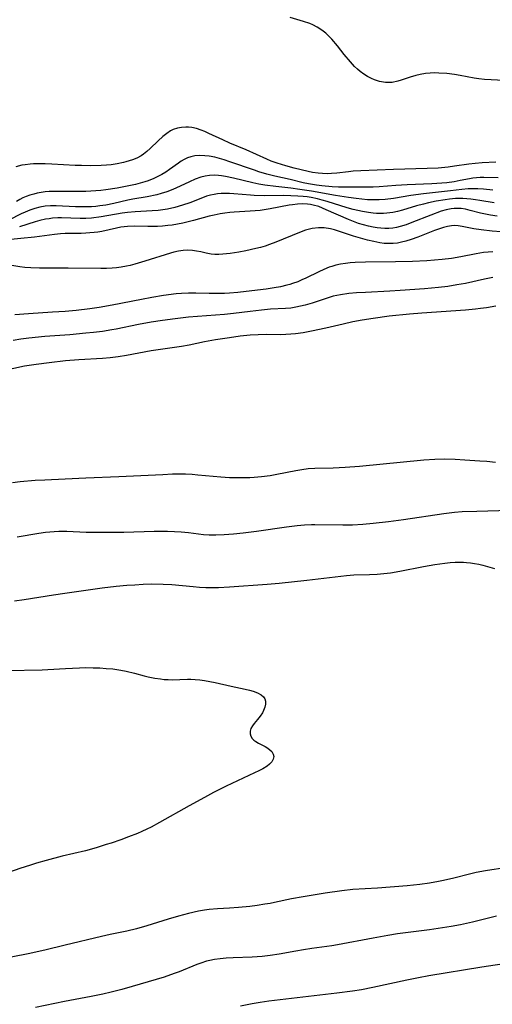
# Model space of a CAD drawing. Units: inches. Extents: x 2143925 to 2149494, y 235245 to 240748.
# Drawn here: x 2146056 to 2146125, y 235643 to 235787 of the extents above; entities that cross this region are included whole.
import ezdxf

# ---------------------------------------------------------------- set-up
doc = ezdxf.new("R2010")
doc.units = ezdxf.units.IN
doc.header["$MEASUREMENT"] = 0
doc.layers.add('c_03_T13S_R21E', color=251, linetype='Continuous')

msp = doc.modelspace()

# ---------------------------------------------------------------- linework, layer by layer
at = {"layer": 'c_03_T13S_R21E'}
for points, elevation in [([(2146125.12, 235760.09), (2146123, 235760.46), (2146122.39, 235760.56), (2146121.67, 235760.65), (2146121.09, 235760.7), (2146120.51, 235760.73), (2146119.97, 235760.74), (2146119.44, 235760.72), (2146118.56, 235760.65), (2146117.92, 235760.56), (2146116.64, 235760.33), (2146115.52, 235760.1), (2146114.78, 235759.93), (2146113.73, 235759.65), (2146111.7, 235759.03), (2146110.99, 235758.84), (2146110.28, 235758.69), (2146109.43, 235758.59), (2146108.92, 235758.56), (2146108.42, 235758.55), (2146107.92, 235758.57), (2146107.42, 235758.6), (2146106.74, 235758.68), (2146105.88, 235758.82), (2146105.18, 235758.98), (2146104.48, 235759.15), (2146103.62, 235759.4), (2146100.68, 235760.31), (2146099.98, 235760.52), (2146099.27, 235760.7), (2146098.34, 235760.88), (2146097.76, 235760.97), (2146097.18, 235761.03), (2146096.4, 235761.09), (2146095.39, 235761.14), (2146094.36, 235761.16), (2146091.58, 235761.15), (2146090.02, 235761.19), (2146089.46, 235761.22), (2146087.04, 235761.44), (2146086.43, 235761.47), (2146085.82, 235761.48), (2146085.2, 235761.46), (2146084.65, 235761.42), (2146084.15, 235761.35), (2146083.65, 235761.24), (2146083.06, 235761.07), (2146082.47, 235760.86), (2146080.6, 235760.11), (2146079.56, 235759.76), (2146078.41, 235759.43), (2146077.34, 235759.2), (2146076.66, 235759.09), (2146075.98, 235759), (2146075.12, 235758.93), (2146072.6, 235758.79), (2146071.48, 235758.69), (2146070.74, 235758.59), (2146067.64, 235758.07), (2146066.25, 235757.88), (2146065.41, 235757.82), (2146064.58, 235757.82), (2146063.2, 235757.88), (2146061.86, 235757.91), (2146061.32, 235757.9), (2146060.52, 235757.85), (2146060.03, 235757.79), (2146059.53, 235757.72), (2146058.69, 235757.53), (2146058.01, 235757.34), (2146055.69, 235756.6)], 842), ([(2146125.34, 235744.98), (2146123.97, 235744.75), (2146123.09, 235744.63), (2146122.39, 235744.55), (2146120.91, 235744.42), (2146114.55, 235743.98), (2146112.73, 235743.83), (2146109.76, 235743.51), (2146107.42, 235743.21), (2146105.81, 235742.95), (2146104.44, 235742.68), (2146103.05, 235742.37), (2146100.49, 235741.76), (2146098.42, 235741.32), (2146097.17, 235741.09), (2146096.06, 235740.93), (2146095.38, 235740.87), (2146094.64, 235740.83), (2146093.88, 235740.82), (2146091.83, 235740.83), (2146090.58, 235740.81), (2146089.43, 235740.74), (2146087.99, 235740.59), (2146086.4, 235740.37), (2146084.39, 235740.05), (2146082.75, 235739.75), (2146080.5, 235739.29), (2146079.39, 235739.09), (2146074.94, 235738.45), (2146071.37, 235737.77), (2146070.15, 235737.58), (2146068.98, 235737.44), (2146067.87, 235737.34), (2146064.4, 235737.12), (2146062.42, 235736.97), (2146060.03, 235736.72), (2146058.17, 235736.48), (2146056.45, 235736.19), (2146053.35, 235735.53)], 832), ([(2146054.69, 235719.19), (2146055.83, 235719.32), (2146058.02, 235719.51), (2146059.41, 235719.59), (2146062.4, 235719.73), (2146065.42, 235719.89), (2146070.23, 235720.05), (2146076.68, 235720.38), (2146078.06, 235720.44), (2146079.01, 235720.45), (2146079.96, 235720.44), (2146080.95, 235720.4), (2146081.77, 235720.33), (2146085.16, 235720.02), (2146086.42, 235719.93), (2146088.01, 235719.9), (2146089.4, 235719.94), (2146090.04, 235719.97), (2146091.09, 235720.07), (2146092.36, 235720.23), (2146093.31, 235720.4), (2146096.1, 235720.96), (2146097.01, 235721.11), (2146097.92, 235721.22), (2146098.91, 235721.29), (2146101.57, 235721.32), (2146103.34, 235721.42), (2146105.42, 235721.59), (2146114.81, 235722.51), (2146116.43, 235722.62), (2146117.8, 235722.64), (2146119.42, 235722.6), (2146120.8, 235722.52), (2146123.03, 235722.37), (2146124.02, 235722.29), (2146125.3, 235722.15)], 832), ([(2146127.56, 235648.92), (2146123.28, 235648.27), (2146115.53, 235646.99), (2146114.02, 235646.71), (2146112.32, 235646.37), (2146107.37, 235645.28), (2146105.7, 235644.97), (2146104.4, 235644.77), (2146102.1, 235644.47), (2146092.18, 235643.29), (2146090.91, 235643.09), (2146089.72, 235642.89), (2146088.02, 235642.57)], 832)]:
    msp.add_lwpolyline(points, dxfattribs=dict(at, elevation=elevation))
for points in [[(2146128.45, 235777.89, 850), (2146123.69, 235778.17, 850), (2146122.88, 235778.25, 850), (2146122.19, 235778.34, 850), (2146120.12, 235778.75, 850), (2146119.31, 235778.89, 850), (2146118.17, 235779.03, 850), (2146117.01, 235779.1, 850), (2146116.42, 235779.11, 850), (2146115.75, 235779.09, 850), (2146115.09, 235779.03, 850), (2146114.27, 235778.9, 850), (2146113.66, 235778.76, 850), (2146112.8, 235778.49, 850), (2146111.53, 235778.04, 850), (2146111.02, 235777.89, 850), (2146110.2, 235777.74, 850), (2146109.7, 235777.71, 850), (2146109.2, 235777.72, 850), (2146108.35, 235777.86, 850), (2146107.59, 235778.09, 850), (2146107.16, 235778.28, 850), (2146106.59, 235778.58, 850), (2146106.05, 235778.93, 850), (2146105.53, 235779.33, 850), (2146105.11, 235779.69, 850), (2146104.71, 235780.07, 850), (2146104.08, 235780.74, 850), (2146103.2, 235781.81, 850), (2146102.18, 235783.1, 850), (2146101.39, 235784.04, 850), (2146101.03, 235784.42, 850), (2146100.48, 235784.93, 850), (2146099.89, 235785.39, 850), (2146099.25, 235785.8, 850), (2146098.58, 235786.15, 850), (2146098.17, 235786.33, 850), (2146097.24, 235786.66, 850), (2146095.27, 235787.22, 850)], [(2146125.36, 235766.07, 848), (2146123.37, 235765.96, 848), (2146122.32, 235765.88, 848), (2146121.4, 235765.77, 848), (2146119.32, 235765.46, 848), (2146118.37, 235765.33, 848), (2146116.94, 235765.2, 848), (2146115.31, 235765.11, 848), (2146110.41, 235764.99, 848), (2146105.61, 235764.8, 848), (2146104.47, 235764.73, 848), (2146103.79, 235764.66, 848), (2146102.09, 235764.46, 848), (2146101.34, 235764.39, 848), (2146100.67, 235764.36, 848), (2146100.02, 235764.38, 848), (2146099.37, 235764.43, 848), (2146098.56, 235764.55, 848), (2146097.89, 235764.69, 848), (2146095.87, 235765.19, 848), (2146094.67, 235765.52, 848), (2146093.4, 235765.91, 848), (2146092.52, 235766.23, 848), (2146091.89, 235766.48, 848), (2146088.84, 235767.87, 848), (2146086.46, 235768.86, 848), (2146085.43, 235769.31, 848), (2146083.4, 235770.27, 848), (2146082.83, 235770.53, 848), (2146082.25, 235770.76, 848), (2146081.57, 235770.97, 848), (2146080.89, 235771.12, 848), (2146080.41, 235771.17, 848), (2146080.05, 235771.19, 848), (2146079.41, 235771.15, 848), (2146078.79, 235771.04, 848), (2146078.2, 235770.83, 848), (2146077.81, 235770.64, 848), (2146077.23, 235770.26, 848), (2146076.68, 235769.82, 848), (2146075.97, 235769.16, 848), (2146074.81, 235768.04, 848), (2146074.34, 235767.61, 848), (2146073.84, 235767.21, 848), (2146073.51, 235766.99, 848), (2146072.89, 235766.66, 848), (2146072.23, 235766.39, 848), (2146071.27, 235766.09, 848), (2146070.9, 235765.99, 848), (2146070.01, 235765.8, 848), (2146069.1, 235765.67, 848), (2146068.41, 235765.6, 848), (2146067.64, 235765.55, 848), (2146066.1, 235765.52, 848), (2146064.78, 235765.55, 848), (2146063.85, 235765.59, 848), (2146060.43, 235765.77, 848), (2146059.47, 235765.8, 848), (2146058.51, 235765.82, 848), (2146057.77, 235765.8, 848), (2146057.28, 235765.77, 848), (2146056.55, 235765.69, 848), (2146056.04, 235765.6, 848), (2146055.2, 235765.4, 848)], [(2146125.67, 235763.76, 846), (2146123.6, 235763.82, 846), (2146123.05, 235763.81, 846), (2146122.5, 235763.78, 846), (2146122, 235763.72, 846), (2146121.5, 235763.64, 846), (2146120.14, 235763.36, 846), (2146119.27, 235763.2, 846), (2146118.19, 235763.06, 846), (2146117.45, 235762.99, 846), (2146116, 235762.9, 846), (2146112.38, 235762.76, 846), (2146110.73, 235762.66, 846), (2146108.28, 235762.46, 846), (2146107.41, 235762.41, 846), (2146106.54, 235762.39, 846), (2146102.35, 235762.41, 846), (2146101.42, 235762.45, 846), (2146099.91, 235762.58, 846), (2146099.14, 235762.68, 846), (2146097.94, 235762.88, 846), (2146097.17, 235763.04, 846), (2146095.3, 235763.5, 846), (2146093.04, 235764.01, 846), (2146091.88, 235764.31, 846), (2146090.71, 235764.66, 846), (2146090.06, 235764.88, 846), (2146086.47, 235766.13, 846), (2146085.61, 235766.41, 846), (2146084.93, 235766.61, 846), (2146084.26, 235766.78, 846), (2146083.44, 235766.93, 846), (2146082.81, 235767, 846), (2146082.07, 235767.02, 846), (2146081.34, 235766.97, 846), (2146080.76, 235766.85, 846), (2146080.26, 235766.67, 846), (2146079.78, 235766.44, 846), (2146079.36, 235766.2, 846), (2146078.95, 235765.93, 846), (2146077.64, 235764.99, 846), (2146077.09, 235764.62, 846), (2146076.52, 235764.27, 846), (2146075.95, 235763.96, 846), (2146075.35, 235763.68, 846), (2146074.5, 235763.34, 846), (2146074.02, 235763.18, 846), (2146073.36, 235762.99, 846), (2146072.69, 235762.81, 846), (2146071.44, 235762.54, 846), (2146069.98, 235762.26, 846), (2146068.34, 235762, 846), (2146067.61, 235761.92, 846), (2146066.87, 235761.86, 846), (2146065.4, 235761.79, 846), (2146063.91, 235761.77, 846), (2146061.23, 235761.79, 846), (2146060.06, 235761.75, 846), (2146059.47, 235761.7, 846), (2146058.88, 235761.62, 846), (2146058.3, 235761.52, 846), (2146057.81, 235761.4, 846), (2146057.23, 235761.23, 846), (2146056.67, 235761.02, 846), (2146056.21, 235760.82, 846), (2146055.76, 235760.59, 846), (2146055.27, 235760.31, 846)], [(2146124.93, 235761.95, 844), (2146123.55, 235762.1, 844), (2146122.74, 235762.17, 844), (2146122.22, 235762.18, 844), (2146121.31, 235762.15, 844), (2146120.4, 235762.07, 844), (2146118.72, 235761.89, 844), (2146114.79, 235761.42, 844), (2146112.9, 235761.16, 844), (2146110.38, 235760.75, 844), (2146109.18, 235760.61, 844), (2146108.31, 235760.56, 844), (2146107.43, 235760.54, 844), (2146106.58, 235760.57, 844), (2146105.75, 235760.64, 844), (2146104.93, 235760.73, 844), (2146103.82, 235760.87, 844), (2146101.92, 235761.18, 844), (2146098.39, 235761.81, 844), (2146096.71, 235762.08, 844), (2146095.38, 235762.26, 844), (2146093.21, 235762.49, 844), (2146091.6, 235762.7, 844), (2146090.71, 235762.85, 844), (2146089.81, 235763.04, 844), (2146087, 235763.71, 844), (2146085.82, 235763.96, 844), (2146085.23, 235764.05, 844), (2146084.8, 235764.1, 844), (2146084.15, 235764.14, 844), (2146083.5, 235764.12, 844), (2146082.85, 235764.03, 844), (2146082.2, 235763.87, 844), (2146081.38, 235763.57, 844), (2146080.56, 235763.2, 844), (2146078.56, 235762.24, 844), (2146077.9, 235761.96, 844), (2146077.24, 235761.71, 844), (2146076.43, 235761.46, 844), (2146075.79, 235761.3, 844), (2146074.4, 235761, 844), (2146072.27, 235760.65, 844), (2146071.53, 235760.5, 844), (2146069.48, 235760.02, 844), (2146068.32, 235759.78, 844), (2146067.44, 235759.65, 844), (2146066.85, 235759.59, 844), (2146066.25, 235759.54, 844), (2146065.4, 235759.51, 844), (2146063.91, 235759.53, 844), (2146061.05, 235759.67, 844), (2146060.23, 235759.67, 844), (2146059.49, 235759.63, 844), (2146058.67, 235759.49, 844), (2146057.94, 235759.3, 844), (2146057.22, 235759.04, 844), (2146056.56, 235758.76, 844), (2146055.97, 235758.48, 844), (2146054.15, 235757.57, 844)], [(2146125.53, 235758.18, 840), (2146124.59, 235758.32, 840), (2146124.09, 235758.4, 840), (2146123.11, 235758.61, 840), (2146121.58, 235759.01, 840), (2146120.92, 235759.16, 840), (2146120.27, 235759.27, 840), (2146119.63, 235759.3, 840), (2146119.28, 235759.29, 840), (2146118.83, 235759.24, 840), (2146118.1, 235759.09, 840), (2146117.38, 235758.87, 840), (2146115.83, 235758.32, 840), (2146113.09, 235757.23, 840), (2146112.22, 235756.9, 840), (2146111.34, 235756.63, 840), (2146110.82, 235756.51, 840), (2146110.3, 235756.42, 840), (2146109.7, 235756.37, 840), (2146109.11, 235756.37, 840), (2146108.56, 235756.39, 840), (2146108, 235756.46, 840), (2146107.43, 235756.54, 840), (2146106.73, 235756.69, 840), (2146106, 235756.88, 840), (2146105.27, 235757.11, 840), (2146104.56, 235757.36, 840), (2146103.82, 235757.65, 840), (2146100.53, 235759.11, 840), (2146099.99, 235759.34, 840), (2146099.45, 235759.55, 840), (2146098.62, 235759.79, 840), (2146098.26, 235759.86, 840), (2146097.8, 235759.92, 840), (2146097.08, 235759.95, 840), (2146096.35, 235759.92, 840), (2146095.62, 235759.84, 840), (2146095.12, 235759.77, 840), (2146092.37, 235759.24, 840), (2146090.89, 235759.01, 840), (2146090.16, 235758.93, 840), (2146089.44, 235758.87, 840), (2146087.11, 235758.76, 840), (2146086.44, 235758.7, 840), (2146085.75, 235758.62, 840), (2146085.06, 235758.5, 840), (2146084.16, 235758.31, 840), (2146083.45, 235758.14, 840), (2146081.13, 235757.52, 840), (2146079.59, 235757.15, 840), (2146078.81, 235756.99, 840), (2146078.02, 235756.85, 840), (2146077.39, 235756.77, 840), (2146076.62, 235756.7, 840), (2146075.91, 235756.66, 840), (2146075.2, 235756.64, 840), (2146074.49, 235756.64, 840), (2146072.47, 235756.69, 840), (2146071.48, 235756.66, 840), (2146070.55, 235756.54, 840), (2146069.9, 235756.41, 840), (2146067.74, 235755.94, 840), (2146067.15, 235755.83, 840), (2146066.61, 235755.76, 840), (2146066.01, 235755.7, 840), (2146065.4, 235755.65, 840), (2146064.75, 235755.63, 840), (2146062.39, 235755.61, 840), (2146061.71, 235755.58, 840), (2146060.84, 235755.49, 840), (2146057.89, 235755.09, 840), (2146055.93, 235754.87, 840), (2146053.43, 235754.65, 840)], [(2146126.12, 235755.89, 838), (2146124.82, 235755.98, 838), (2146123.21, 235756.15, 838), (2146122.12, 235756.33, 838), (2146120.41, 235756.67, 838), (2146119.82, 235756.75, 838), (2146119.35, 235756.77, 838), (2146118.87, 235756.74, 838), (2146118.3, 235756.66, 838), (2146117.72, 235756.52, 838), (2146116.96, 235756.28, 838), (2146116.37, 235756.06, 838), (2146113.94, 235755.11, 838), (2146112.97, 235754.75, 838), (2146112.19, 235754.51, 838), (2146111.58, 235754.35, 838), (2146110.98, 235754.23, 838), (2146110.35, 235754.16, 838), (2146109.68, 235754.14, 838), (2146109.03, 235754.18, 838), (2146108.38, 235754.26, 838), (2146107.49, 235754.43, 838), (2146106.59, 235754.64, 838), (2146105.9, 235754.82, 838), (2146104.53, 235755.23, 838), (2146101.77, 235756.15, 838), (2146101.17, 235756.31, 838), (2146100.27, 235756.44, 838), (2146099.41, 235756.45, 838), (2146098.51, 235756.35, 838), (2146097.51, 235756.09, 838), (2146096.64, 235755.78, 838), (2146093.21, 235754.35, 838), (2146092.26, 235753.99, 838), (2146091.62, 235753.79, 838), (2146090.95, 235753.59, 838), (2146090.26, 235753.42, 838), (2146088.8, 235753.1, 838), (2146087.78, 235752.9, 838), (2146086.51, 235752.7, 838), (2146085.46, 235752.59, 838), (2146084.86, 235752.56, 838), (2146084.29, 235752.57, 838), (2146083.74, 235752.62, 838), (2146082.98, 235752.76, 838), (2146082.23, 235752.93, 838), (2146081.61, 235753.06, 838), (2146080.98, 235753.15, 838), (2146080.32, 235753.19, 838), (2146079.64, 235753.15, 838), (2146078.95, 235753.05, 838), (2146078.27, 235752.89, 838), (2146077.78, 235752.75, 838), (2146074.03, 235751.56, 838), (2146072.55, 235751.12, 838), (2146071.88, 235750.95, 838), (2146071.34, 235750.83, 838), (2146070.58, 235750.7, 838), (2146069.91, 235750.62, 838), (2146069.25, 235750.55, 838), (2146068.41, 235750.5, 838), (2146067.58, 235750.49, 838), (2146062.84, 235750.57, 838), (2146060.12, 235750.54, 838), (2146058.66, 235750.55, 838), (2146057.35, 235750.6, 838), (2146056.48, 235750.67, 838), (2146055.77, 235750.76, 838), (2146054.3, 235750.98, 838)], [(2146124.9, 235752.96, 836), (2146123.53, 235752.82, 836), (2146122.48, 235752.66, 836), (2146120.23, 235752.2, 836), (2146118.86, 235751.96, 836), (2146117.52, 235751.8, 836), (2146116.39, 235751.7, 836), (2146115.26, 235751.63, 836), (2146113.15, 235751.53, 836), (2146110.68, 235751.48, 836), (2146106.31, 235751.45, 836), (2146104.77, 235751.39, 836), (2146104.07, 235751.33, 836), (2146103.36, 235751.25, 836), (2146102.66, 235751.14, 836), (2146101.97, 235750.99, 836), (2146101.36, 235750.81, 836), (2146100.99, 235750.68, 836), (2146100.22, 235750.37, 836), (2146099.46, 235750.02, 836), (2146097.58, 235749.1, 836), (2146096.99, 235748.83, 836), (2146096.39, 235748.57, 836), (2146095.63, 235748.29, 836), (2146095.25, 235748.17, 836), (2146094.79, 235748.05, 836), (2146093.88, 235747.84, 836), (2146092.95, 235747.67, 836), (2146091.77, 235747.5, 836), (2146088.86, 235747.13, 836), (2146087.65, 235747, 836), (2146086.42, 235746.9, 836), (2146085.67, 235746.86, 836), (2146084.19, 235746.83, 836), (2146083.45, 235746.83, 836), (2146081.48, 235746.9, 836), (2146080.41, 235746.91, 836), (2146079.4, 235746.86, 836), (2146078.6, 235746.79, 836), (2146076.75, 235746.54, 836), (2146075.05, 235746.27, 836), (2146073.55, 235745.98, 836), (2146069.25, 235745.13, 836), (2146067.37, 235744.81, 836), (2146066.01, 235744.62, 836), (2146064, 235744.37, 836), (2146062.4, 235744.22, 836), (2146060.52, 235744.09, 836), (2146057.02, 235743.87, 836), (2146055.04, 235743.71, 836)], [(2146124.92, 235749.17, 834), (2146123.67, 235748.92, 834), (2146120.89, 235748.32, 834), (2146119.66, 235748.09, 834), (2146118.34, 235747.88, 834), (2146116.95, 235747.71, 834), (2146114.94, 235747.52, 834), (2146111.36, 235747.26, 834), (2146109.85, 235747.17, 834), (2146106.28, 235747.01, 834), (2146105, 235746.93, 834), (2146103.88, 235746.82, 834), (2146102.66, 235746.65, 834), (2146102.12, 235746.55, 834), (2146101.58, 235746.43, 834), (2146100.97, 235746.26, 834), (2146098.48, 235745.43, 834), (2146097.49, 235745.14, 834), (2146096.81, 235744.98, 834), (2146096.12, 235744.84, 834), (2146095.37, 235744.72, 834), (2146094.59, 235744.65, 834), (2146092.4, 235744.53, 834), (2146091.11, 235744.42, 834), (2146089.42, 235744.23, 834), (2146087.01, 235743.93, 834), (2146085.67, 235743.78, 834), (2146080.42, 235743.36, 834), (2146078.49, 235743.15, 834), (2146076.61, 235742.9, 834), (2146074.98, 235742.64, 834), (2146073.1, 235742.29, 834), (2146069.86, 235741.64, 834), (2146069.21, 235741.52, 834), (2146067.86, 235741.3, 834), (2146066.52, 235741.14, 834), (2146065.4, 235741.02, 834), (2146063.06, 235740.82, 834), (2146059.42, 235740.53, 834), (2146057.06, 235740.3, 834), (2146055.93, 235740.15, 834), (2146054.79, 235739.99, 834)], [(2146055.37, 235711.25, 834), (2146058.53, 235711.77, 834), (2146059.51, 235711.9, 834), (2146060.8, 235712.02, 834), (2146061.47, 235712.05, 834), (2146062.62, 235712.06, 834), (2146065.44, 235711.92, 834), (2146066.73, 235711.9, 834), (2146070.99, 235711.92, 834), (2146075.41, 235712.06, 834), (2146077.37, 235712.05, 834), (2146078.39, 235712.01, 834), (2146079.36, 235711.95, 834), (2146080.41, 235711.86, 834), (2146082.59, 235711.6, 834), (2146083.45, 235711.53, 834), (2146084.4, 235711.51, 834), (2146085.65, 235711.56, 834), (2146086.99, 235711.67, 834), (2146088.42, 235711.82, 834), (2146090.34, 235712.08, 834), (2146094.77, 235712.71, 834), (2146096.3, 235712.89, 834), (2146097.37, 235712.99, 834), (2146098.41, 235713.04, 834), (2146098.9, 235713.05, 834), (2146102.98, 235713, 834), (2146104.41, 235713.02, 834), (2146105.91, 235713.1, 834), (2146107.41, 235713.23, 834), (2146109.66, 235713.48, 834), (2146111.85, 235713.76, 834), (2146117.75, 235714.66, 834), (2146119.31, 235714.85, 834), (2146120.44, 235714.93, 834), (2146122.55, 235715.02, 834), (2146127.41, 235715.14, 834)], [(2146055, 235701.9, 836), (2146056.4, 235702.07, 836), (2146060.7, 235702.76, 836), (2146062.32, 235703.01, 836), (2146067.78, 235703.76, 836), (2146069.84, 235704, 836), (2146071.41, 235704.15, 836), (2146072.55, 235704.24, 836), (2146073.81, 235704.32, 836), (2146075.08, 235704.35, 836), (2146076.74, 235704.32, 836), (2146077.97, 235704.25, 836), (2146081.08, 235703.96, 836), (2146082.02, 235703.89, 836), (2146082.95, 235703.85, 836), (2146083.86, 235703.83, 836), (2146084.82, 235703.85, 836), (2146086.41, 235703.92, 836), (2146091.9, 235704.3, 836), (2146093.66, 235704.46, 836), (2146097.74, 235704.9, 836), (2146103.51, 235705.58, 836), (2146104.58, 235705.67, 836), (2146106.86, 235705.75, 836), (2146107.99, 235705.8, 836), (2146108.98, 235705.88, 836), (2146109.96, 235705.99, 836), (2146111.31, 235706.2, 836), (2146114.78, 235706.89, 836), (2146116.42, 235707.18, 836), (2146117.91, 235707.39, 836), (2146118.65, 235707.47, 836), (2146119.39, 235707.52, 836), (2146120.02, 235707.53, 836), (2146120.64, 235707.52, 836), (2146121.07, 235707.5, 836), (2146121.66, 235707.44, 836), (2146122.25, 235707.36, 836), (2146122.86, 235707.23, 836), (2146123.46, 235707.08, 836), (2146125.15, 235706.62, 836)], [(2146053.83, 235691.68, 838), (2146059.04, 235691.78, 838), (2146059.85, 235691.82, 838), (2146062.43, 235692, 838), (2146064.49, 235692.08, 838), (2146065.42, 235692.1, 838), (2146066.47, 235692.09, 838), (2146067.44, 235692.06, 838), (2146068.4, 235692, 838), (2146069.34, 235691.91, 838), (2146069.94, 235691.83, 838), (2146070.54, 235691.73, 838), (2146071.33, 235691.59, 838), (2146072.53, 235691.3, 838), (2146073.96, 235690.91, 838), (2146074.54, 235690.76, 838), (2146075.51, 235690.57, 838), (2146076.31, 235690.45, 838), (2146076.88, 235690.39, 838), (2146077.45, 235690.35, 838), (2146078.03, 235690.34, 838), (2146080.28, 235690.41, 838), (2146080.74, 235690.4, 838), (2146081.41, 235690.37, 838), (2146082.08, 235690.3, 838), (2146082.76, 235690.21, 838), (2146083.54, 235690.08, 838), (2146084.31, 235689.93, 838), (2146086.64, 235689.4, 838), (2146088.68, 235688.96, 838), (2146089.35, 235688.8, 838), (2146089.86, 235688.65, 838), (2146090.52, 235688.41, 838), (2146091.06, 235688.1, 838), (2146091.38, 235687.81, 838), (2146091.57, 235687.52, 838), (2146091.67, 235687.19, 838), (2146091.68, 235686.76, 838), (2146091.59, 235686.31, 838), (2146091.4, 235685.84, 838), (2146091.22, 235685.5, 838), (2146090.89, 235684.99, 838), (2146090.51, 235684.51, 838), (2146090.03, 235683.94, 838), (2146089.76, 235683.58, 838), (2146089.55, 235683.21, 838), (2146089.42, 235682.81, 838), (2146089.41, 235682.42, 838), (2146089.52, 235682.06, 838), (2146089.74, 235681.72, 838), (2146089.97, 235681.49, 838), (2146090.25, 235681.28, 838), (2146090.65, 235681.03, 838), (2146091.61, 235680.54, 838), (2146092.01, 235680.32, 838), (2146092.33, 235680.08, 838), (2146092.6, 235679.81, 838), (2146092.82, 235679.46, 838), (2146092.9, 235679.08, 838), (2146092.81, 235678.69, 838), (2146092.58, 235678.31, 838), (2146092.28, 235677.99, 838), (2146091.92, 235677.69, 838), (2146091.27, 235677.29, 838), (2146090.7, 235676.99, 838), (2146090.08, 235676.69, 838), (2146085.94, 235674.75, 838), (2146084.07, 235673.81, 838), (2146082.75, 235673.1, 838), (2146080.52, 235671.88, 838), (2146076.19, 235669.43, 838), (2146074.94, 235668.76, 838), (2146074.32, 235668.45, 838), (2146073.59, 235668.12, 838), (2146072.95, 235667.85, 838), (2146071.65, 235667.34, 838), (2146070.54, 235666.93, 838), (2146069.13, 235666.44, 838), (2146068.39, 235666.2, 838), (2146066.93, 235665.74, 838), (2146065.38, 235665.32, 838), (2146061.96, 235664.5, 838), (2146059.63, 235663.88, 838), (2146058.18, 235663.47, 838), (2146057.3, 235663.2, 838), (2146055.75, 235662.7, 838), (2146051.88, 235661.34, 838)], [(2146126.07, 235662.7, 836), (2146124.74, 235662.52, 836), (2146123.82, 235662.37, 836), (2146122.48, 235662.12, 836), (2146121.52, 235661.9, 836), (2146119.22, 235661.29, 836), (2146117.72, 235660.94, 836), (2146116.97, 235660.79, 836), (2146115.65, 235660.57, 836), (2146114.24, 235660.39, 836), (2146112.39, 235660.2, 836), (2146108.07, 235659.84, 836), (2146104.42, 235659.62, 836), (2146102.82, 235659.46, 836), (2146100.41, 235659.12, 836), (2146097.19, 235658.59, 836), (2146095.47, 235658.28, 836), (2146093.01, 235657.74, 836), (2146092.36, 235657.61, 836), (2146091.57, 235657.47, 836), (2146090.45, 235657.29, 836), (2146089.4, 235657.16, 836), (2146087.73, 235656.99, 836), (2146086.42, 235656.9, 836), (2146084.64, 235656.82, 836), (2146083.44, 235656.72, 836), (2146082.75, 235656.63, 836), (2146081.86, 235656.47, 836), (2146080.41, 235656.14, 836), (2146078.95, 235655.74, 836), (2146077.43, 235655.29, 836), (2146074.35, 235654.31, 836), (2146072.8, 235653.89, 836), (2146071.38, 235653.56, 836), (2146068.98, 235653.06, 836), (2146067.7, 235652.78, 836), (2146062.41, 235651.48, 836), (2146059.42, 235650.78, 836), (2146056.99, 235650.25, 836), (2146050.7, 235648.99, 836)], [(2146125.45, 235655.72, 834), (2146121.96, 235654.84, 834), (2146120.2, 235654.47, 834), (2146118.83, 235654.22, 834), (2146115.67, 235653.76, 834), (2146110.99, 235653.14, 834), (2146109.55, 235652.91, 834), (2146107.41, 235652.53, 834), (2146102.19, 235651.54, 834), (2146101.38, 235651.41, 834), (2146098.43, 235651.01, 834), (2146097.22, 235650.82, 834), (2146096.09, 235650.63, 834), (2146093.66, 235650.18, 834), (2146092.35, 235649.96, 834), (2146091.18, 235649.83, 834), (2146089.75, 235649.73, 834), (2146086.95, 235649.62, 834), (2146085.94, 235649.57, 834), (2146085.07, 235649.5, 834), (2146084.22, 235649.38, 834), (2146083.56, 235649.26, 834), (2146083.06, 235649.13, 834), (2146082.2, 235648.85, 834)], [(2146082.2, 235648.85, 834), (2146081.64, 235648.65, 834), (2146079.06, 235647.61, 834), (2146078.32, 235647.33, 834), (2146076.87, 235646.83, 834), (2146072.19, 235645.43, 834), (2146070.69, 235645.01, 834), (2146069.13, 235644.62, 834), (2146067.88, 235644.34, 834), (2146066.17, 235643.98, 834), (2146062.27, 235643.24, 834), (2146058.06, 235642.39, 834)]]:
    msp.add_polyline3d(points, dxfattribs=at)

doc.saveas('drawing.dxf')
